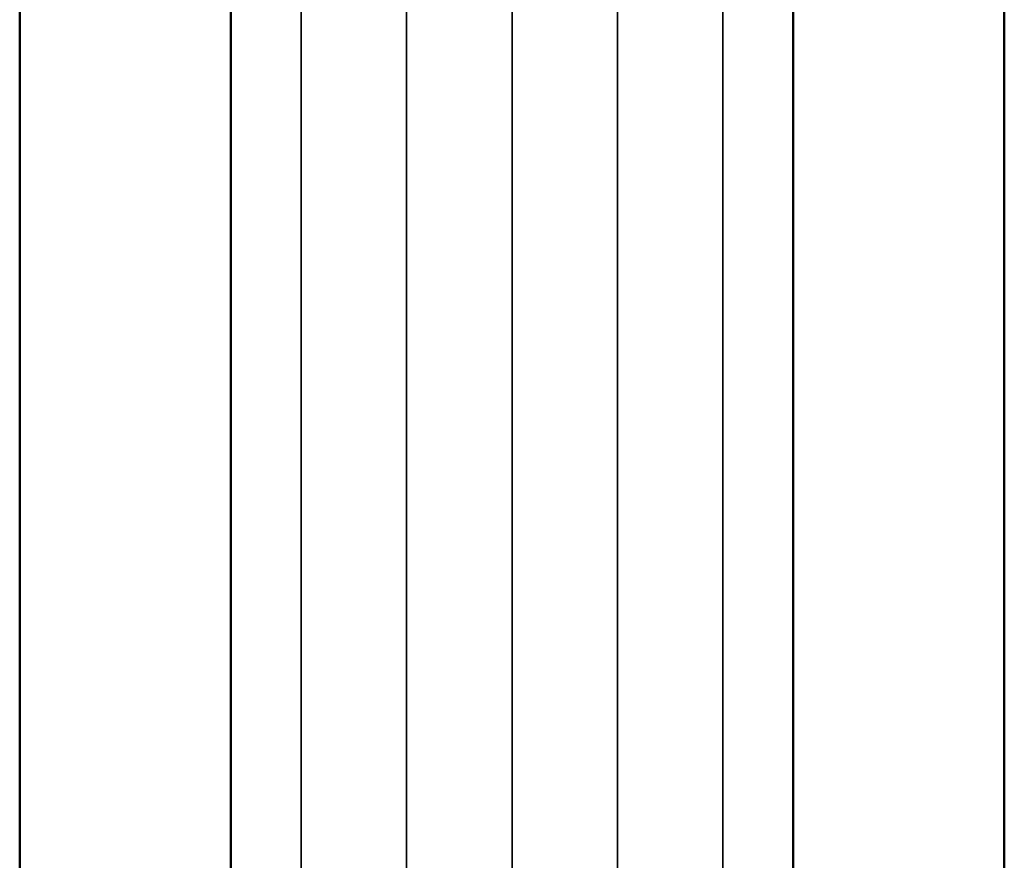
# Model space of a CAD drawing. Units: inches. Extents: x -3.5 to 18.1, y 0 to 14.9.
# Drawn here: x 15.3 to 16.2, y 4.4 to 5.2 of the extents above; entities that cross this region are included whole.
import ezdxf

# ---------------------------------------------------------------- set-up
doc = ezdxf.new("R2010")
doc.units = ezdxf.units.IN
doc.header["$LTSCALE"] = 0.5
doc.header["$MEASUREMENT"] = 0
for name, color, linetype, lineweight in [('GLASS', 5, 'Continuous', 35), ('Hardware', 51, 'Continuous', 50), ('Setting', 6, 'Continuous', 20)]:
    doc.layers.add(name, color=color, linetype=linetype, lineweight=lineweight)

# ---------------------------------------------------------------- blocks, each defined once
blk = doc.blocks.new('*U123')
at = {"transparency": 33554687}
blk.add_lwpolyline([(-0.0625, -0.26497), (-0.0625, 0.26497), (-0.0625, 0.5625), (0, 0.5625), (0, 0.26497), (0, -0.26497), (0, -1.98503), (0, -2.51497), (0, -2.8125), (-0.0625, -2.8125), (-0.0625, -2.51497), (-0.0625, -1.98503), (-0.0625, -0.25165)], close=True, dxfattribs=at)
blk = doc.blocks.new('*U127')
at = {"transparency": 33554687}
for points in [[(-0.4375, -1.75), (-0.25, -1.75), (-0.25, 1.75), (-0.4375, 1.75)], [(0.4375, -1.75), (0.25, -1.75), (0.25, 1.75), (0.4375, 1.75)]]:
    blk.add_lwpolyline(points, close=True, dxfattribs=at)
at = {"layer": 'Setting', "transparency": 33554687, "xscale": -1}
blk.add_blockref('*U123', (-0.25, 1.125), dxfattribs=at)
at = {"layer": 'Setting', "transparency": 33554687}
blk.add_blockref('*U123', (0.25, 1.125), dxfattribs=at)
blk = doc.blocks.new('*U28')
at = {"transparency": 33554687}
for p, q in [((-0.09375, 2.24602), (-0.09375, -2.25398)), ((0, 2.24602), (0, -2.25398)), ((0.09375, 2.24602), (0.09375, -2.25398))]:
    blk.add_line(p, q, dxfattribs=at)
for points in [[(-0.1875, 2.24602), (-0.1875, -2.25398)], [(0.1875, -2.25398), (0.1875, 2.24602)]]:
    blk.add_lwpolyline(points, dxfattribs=at)

msp = doc.modelspace()

# ---------------------------------------------------------------- block references
at = {"layer": 'GLASS', "transparency": 33554687}
msp.add_blockref('*U28', (15.718855, 5.267108), dxfattribs=at)
at = {"layer": 'Hardware', "transparency": 33554687}
msp.add_blockref('*U127', (15.718855, 5.263131), dxfattribs=at)

doc.saveas('drawing.dxf')
